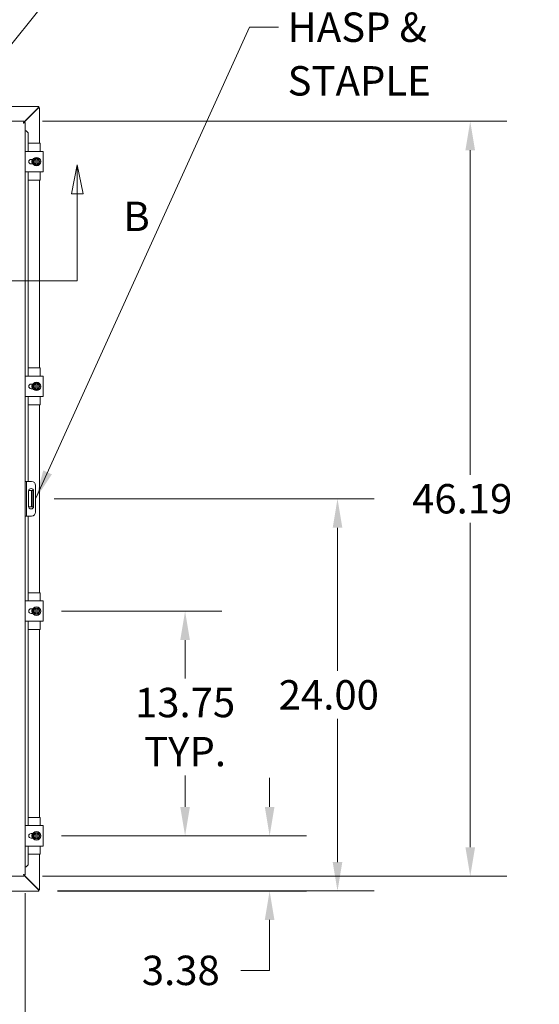
# Model space of a CAD drawing. Units: inches. Extents: x 13 to 282, y 6 to 179.
# Drawn here: x 100 to 132, y 88 to 148 of the extents above; entities that cross this region are included whole.
import ezdxf

# ---------------------------------------------------------------- set-up
doc = ezdxf.new("R2010")
doc.units = ezdxf.units.IN
doc.header["$LTSCALE"] = 18
doc.header["$MEASUREMENT"] = 0
for name, color, linetype, lineweight in [('Dimension (ANSI)', 7, 'Continuous', 5), ('Section Line (ANSI)', 7, 'Continuous', 5), ('Symbol (ANSI)', 7, 'Continuous', 5), ('Visible (ANSI)', 7, 'Continuous', 5)]:
    doc.layers.add(name, color=color, linetype=linetype, lineweight=lineweight)
doc.styles.add('ROMANS', font='romans.shx')
doc.dimstyles.new('Default (ANSI)', dxfattribs={"dimscale": 18, "dimtxt": 0.1, "dimasz": 0.098425, "dimexe": 0.125, "dimexo": 0.0625, "dimgap": 0.031496, "dimtad": 0, "dimtih": 1, "dimtoh": 1, "dimrnd": 1e-08, "dimzin": 0, "dimdsep": 46, "dimtxsty": 'ROMANS', "dimcen": 0.09, "dimdle": 0.393701, "dimclrd": 256, "dimclre": 256, "dimclrt": 256, "dimadec": 0, "dimazin": 0, "dimtfac": 1, "dimtofl": 0, "dimtmove": 0, "dimatfit": 3, "dimfxl": 1, "dimtolj": 1, "dimtzin": 0, "dimlwd": -1, "dimlwe": -1, "dimarcsym": 0})
doc.dimstyles.new('Default (ANSI)$7', dxfattribs={"dimscale": 18, "dimtxt": 0.1, "dimasz": 0.098425, "dimexe": 0.125, "dimexo": 0.0625, "dimgap": 0.031496, "dimtad": 0, "dimtih": 1, "dimtoh": 1, "dimrnd": 1e-08, "dimzin": 0, "dimdsep": 46, "dimtxsty": 'ROMANS', "dimcen": 0.09, "dimdle": 0.393701, "dimclrd": 256, "dimclre": 256, "dimclrt": 256, "dimadec": 0, "dimazin": 0, "dimtfac": 1, "dimtofl": 0, "dimtmove": 0, "dimatfit": 3, "dimfxl": 1, "dimtolj": 1, "dimtzin": 0, "dimlwd": -1, "dimlwe": -1, "dimarcsym": 0})

# ---------------------------------------------------------------- blocks, each defined once
blk = doc.blocks.new('2dTransSection1')
at = {"layer": 'Section Line (ANSI)', "linetype": 'Continuous'}
for p, q in [((3.4718, 7.7244), (3.4523, 7.6264)), ((3.4718, 7.6264), (3.4718, 7.7244)), ((3.4913, 7.6264), (3.4718, 7.7244)), ((5.7419, 7.7244), (5.7224, 7.6264)), ((5.7419, 7.6264), (5.7419, 7.7244)), ((5.7614, 7.6264), (5.7419, 7.7244)), ((3.4523, 7.6264), (3.4913, 7.6264)), ((3.4718, 7.3307), (3.4718, 7.6264)), ((5.7224, 7.6264), (5.7614, 7.6264)), ((5.7419, 7.3307), (5.7419, 7.6264)), ((3.4718, 7.3307), (5.7419, 7.3307)), ((3.4718, 7.3307), (3.4876, 7.3307)), ((5.7261, 7.3307), (5.7419, 7.3307))]:
    blk.add_line(p, q, dxfattribs=at)
at = {"layer": 'Section Line (ANSI)', "linetype": 'Continuous', "flags": 128}
for points in [[(3.4913, 7.6264), (3.4718, 7.7244), (3.4523, 7.6264), (3.4913, 7.6264)], [(5.7614, 7.6264), (5.7419, 7.7244), (5.7224, 7.6264), (5.7614, 7.6264)]]:
    blk.add_lwpolyline(points, dxfattribs=at)
at = {"layer": 'Section Line (ANSI)'}
for points in [[(3.4913, 7.6264), (3.4718, 7.7244), (3.4523, 7.6264), (3.4913, 7.6264)], [(5.7614, 7.6264), (5.7419, 7.7244), (5.7224, 7.6264), (5.7614, 7.6264)]]:
    blk.add_solid(points, dxfattribs=at)
at = {"layer": 'Section Line (ANSI)', "char_height": 0.1, "attachment_point": 7, "style": 'ROMANS'}
for insert in [(3.2319, 7.4685), (5.8988, 7.4685)]:
    blk.add_mtext('B', dxfattribs=dict(at, insert=insert))
blk = doc.blocks.new('*D9')
at = {"layer": 'Defpoints', "color": 0, "transparency": 16777216}
for p in [(101.261, 97.995), (115.129, 97.995), (101.008, 94.62)]:
    blk.add_point(p, dxfattribs=at)
at = {"layer": 'Dimension (ANSI)', "transparency": 16777216}
for p, q in [((115.129, 99.766), (115.129, 101.538)), ((102.386, 97.995), (117.379, 97.995)), ((102.133, 94.62), (117.379, 94.62)), ((115.129, 92.848), (115.129, 89.765)), ((115.129, 89.765), (113.358, 89.765))]:
    blk.add_line(p, q, dxfattribs=at)
for points in [[(114.834, 99.766), (115.424, 99.766), (115.129, 97.995)], [(114.834, 92.848), (115.424, 92.848), (115.129, 94.62)]]:
    blk.add_solid(points, dxfattribs=at)
at = {"layer": 'Dimension (ANSI)', "transparency": 16777216, "insert": (107.305, 90.665), "char_height": 1.8, "attachment_point": 1, "style": 'ROMANS'}
blk.add_mtext('\\A1;3.38', dxfattribs=at)
blk = doc.blocks.new('*D10')
at = {"layer": 'Defpoints', "color": 0, "transparency": 16777216}
for p in [(101.261, 111.745), (109.953, 111.745), (101.261, 97.995)]:
    blk.add_point(p, dxfattribs=at)
at = {"layer": 'Dimension (ANSI)', "transparency": 16777216}
for p, q in [((102.386, 111.745), (112.203, 111.745)), ((109.953, 109.973), (109.953, 107.618)), ((109.953, 99.766), (109.953, 101.684)), ((102.386, 97.995), (112.203, 97.995))]:
    blk.add_line(p, q, dxfattribs=at)
for points in [[(109.657, 109.973), (110.248, 109.973), (109.953, 111.745)], [(109.657, 99.766), (110.248, 99.766), (109.953, 97.995)]]:
    blk.add_solid(points, dxfattribs=at)
at = {"layer": 'Dimension (ANSI)', "transparency": 16777216, "insert": (109.953, 104.651), "char_height": 1.8, "attachment_point": 5, "style": 'ROMANS'}
blk.add_mtext('\\A1;13.75\\PTYP.', dxfattribs=at)
blk = doc.blocks.new('*D11')
at = {"layer": 'Defpoints', "color": 0, "transparency": 16777216}
for p in [(100.805, 118.62), (119.285, 118.62), (101.008, 94.623)]:
    blk.add_point(p, dxfattribs=at)
at = {"layer": 'Dimension (ANSI)', "transparency": 16777216}
for p, q in [((101.93, 118.62), (121.535, 118.62)), ((119.285, 116.848), (119.285, 108.088)), ((119.285, 96.394), (119.285, 105.154)), ((102.133, 94.623), (121.535, 94.623))]:
    blk.add_line(p, q, dxfattribs=at)
for points in [[(118.99, 116.848), (119.581, 116.848), (119.285, 118.62)], [(118.99, 96.394), (119.581, 96.394), (119.285, 94.623)]]:
    blk.add_solid(points, dxfattribs=at)
at = {"layer": 'Dimension (ANSI)', "transparency": 16777216, "insert": (115.685, 107.521), "char_height": 1.8, "attachment_point": 1, "style": 'ROMANS'}
blk.add_mtext('\\A1;24.00', dxfattribs=at)
blk = doc.blocks.new('*D12')
at = {"layer": 'Defpoints', "color": 0, "transparency": 16777216}
for p in [(100.091, 141.713), (100.091, 95.526), (127.41, 95.526)]:
    blk.add_point(p, dxfattribs=at)
at = {"layer": 'Dimension (ANSI)', "transparency": 16777216}
for p, q in [((101.216, 141.713), (129.66, 141.713)), ((127.41, 139.942), (127.41, 120.087)), ((127.41, 97.298), (127.41, 117.153)), ((101.216, 95.526), (129.66, 95.526))]:
    blk.add_line(p, q, dxfattribs=at)
for points in [[(127.115, 139.942), (127.705, 139.942), (127.41, 141.713)], [(127.115, 97.298), (127.705, 97.298), (127.41, 95.526)]]:
    blk.add_solid(points, dxfattribs=at)
at = {"layer": 'Dimension (ANSI)', "transparency": 16777216, "insert": (123.853, 119.52), "char_height": 1.8, "attachment_point": 1, "style": 'ROMANS'}
blk.add_mtext('\\A1;46.19', dxfattribs=at)
blk = doc.blocks.new('*D13')
at = {"layer": 'Defpoints', "color": 0, "transparency": 16777216}
for p in [(65.794, 95.604), (100.169, 95.604), (100.169, 86.355)]:
    blk.add_point(p, dxfattribs=at)
at = {"layer": 'Dimension (ANSI)', "transparency": 16777216}
for p, q in [((65.794, 94.479), (65.794, 84.105)), ((100.169, 94.479), (100.169, 84.105)), ((67.565, 86.355), (78.814, 86.355)), ((98.397, 86.355), (87.148, 86.355))]:
    blk.add_line(p, q, dxfattribs=at)
for points in [[(67.565, 86.65), (67.565, 86.059), (65.794, 86.355)], [(98.397, 86.65), (98.397, 86.059), (100.169, 86.355)]]:
    blk.add_solid(points, dxfattribs=at)
at = {"layer": 'Dimension (ANSI)', "transparency": 16777216, "insert": (79.381, 87.255), "char_height": 1.8, "attachment_point": 1, "style": 'ROMANS'}
blk.add_mtext('\\A1;34.38', dxfattribs=at)

msp = doc.modelspace()

# ---------------------------------------------------------------- linework, layer by layer
at = {"layer": 'Visible (ANSI)'}
for p, q in [((97.1704, 142.61972), (101.0084, 142.61972)), ((100.94015, 142.48727), (100.06658, 141.6137)), ((100.09119, 141.65918), (100.94648, 142.51447)), ((100.99546, 142.54572), (101.04046, 142.54572)), ((101.0084, 142.61688), (101.0084, 142.61972)), ((101.0084, 142.61688), (101.0084, 142.54572)), ((101.0454, 142.54572), (101.04046, 142.54572)), ((101.0454, 142.54572), (101.0454, 140.36972)), ((65.87126, 141.71347), (100.09119, 141.71347)), ((100.09119, 141.63947), (100.09119, 141.71347)), ((100.09472, 141.63593), (100.16872, 141.63593)), ((100.16872, 141.63593), (100.16872, 95.6035)), ((100.20161, 141.13593), (100.16872, 141.13593)), ((100.21877, 141.13593), (100.20161, 141.13593)), ((100.21877, 141.13593), (100.34051, 141.01403)), ((100.22265, 141.13593), (100.21877, 141.13593)), ((100.34438, 141.01403), (100.22265, 141.13593)), ((100.34051, 141.01403), (100.34438, 141.01403)), ((100.34051, 139.86972), (100.34051, 141.01403)), ((100.34438, 140.36972), (100.34438, 141.01403)), ((101.05865, 140.36972), (100.34384, 140.36972)), ((100.16872, 139.86972), (100.29215, 139.86972)), ((101.13615, 139.86972), (100.29215, 139.86972)), ((101.08865, 139.86972), (101.08865, 140.33972)), ((101.13615, 139.86972), (101.26115, 139.86972)), ((101.26115, 138.61972), (101.26115, 139.86972)), ((100.52665, 139.38522), (100.63538, 139.38522)), ((100.58865, 139.32193), (100.58865, 139.38522)), ((100.58865, 139.10422), (100.58865, 139.1675)), ((100.69177, 139.33847), (100.63765, 139.24472)), ((100.63765, 139.24472), (100.69177, 139.15097)), ((100.7459, 139.43222), (100.69177, 139.33847)), ((100.81665, 139.43222), (100.7459, 139.43222)), ((100.81665, 139.43222), (100.81665, 139.42843)), ((100.81665, 139.43222), (100.89165, 139.43222)), ((100.81665, 139.38995), (100.81665, 139.42843)), ((100.81665, 139.09948), (100.81665, 139.38995)), ((100.89165, 139.42843), (100.89165, 139.43222)), ((100.96241, 139.43222), (100.89165, 139.43222)), ((100.89165, 139.42843), (100.89165, 139.38995)), ((100.89165, 139.38995), (100.89165, 139.09948)), ((101.01653, 139.33847), (100.96241, 139.43222)), ((101.07066, 139.24472), (101.01653, 139.33847)), ((101.01653, 139.15097), (101.07066, 139.24472)), ((100.29215, 138.61972), (100.16872, 138.61972)), ((100.29215, 138.61972), (101.13615, 138.61972)), ((100.34051, 126.11972), (100.34051, 138.61972)), ((100.63538, 139.10422), (100.52665, 139.10422)), ((100.69177, 139.15097), (100.7459, 139.05722)), ((100.7459, 139.05722), (100.81665, 139.05722)), ((100.81665, 139.061), (100.81665, 139.09948)), ((100.81665, 139.061), (100.81665, 139.05722)), ((100.89165, 139.05722), (100.81665, 139.05722)), ((100.89165, 139.09948), (100.89165, 139.061)), ((100.89165, 139.05722), (100.89165, 139.061)), ((100.89165, 139.05722), (100.96241, 139.05722)), ((100.96241, 139.05722), (101.01653, 139.15097)), ((101.08865, 138.14972), (101.08865, 138.61972)), ((101.26115, 138.61972), (101.13615, 138.61972)), ((101.05865, 138.11972), (100.34384, 138.11972)), ((100.34438, 126.61972), (100.34438, 138.11972)), ((101.0454, 138.11972), (101.0454, 126.61972)), ((101.05865, 126.61972), (100.34384, 126.61972)), ((101.08865, 126.11972), (101.08865, 126.58972)), ((100.16872, 126.11972), (100.29215, 126.11972)), ((101.13615, 126.11972), (100.29215, 126.11972)), ((101.13615, 126.11972), (101.26115, 126.11972)), ((101.26115, 124.86972), (101.26115, 126.11972)), ((100.52665, 125.63522), (100.63538, 125.63522)), ((100.63538, 125.35422), (100.52665, 125.35422)), ((100.58865, 125.57193), (100.58865, 125.63522)), ((100.58865, 125.35422), (100.58865, 125.4175)), ((100.69177, 125.58847), (100.63765, 125.49472)), ((100.63765, 125.49472), (100.69177, 125.40097)), ((100.7459, 125.68222), (100.69177, 125.58847)), ((100.69177, 125.40097), (100.7459, 125.30722)), ((100.81665, 125.68222), (100.7459, 125.68222)), ((100.7459, 125.30722), (100.81665, 125.30722)), ((100.81665, 125.68222), (100.81665, 125.67843)), ((100.81665, 125.68222), (100.89165, 125.68222)), ((100.81665, 125.63995), (100.81665, 125.67843)), ((100.81665, 125.34948), (100.81665, 125.63995)), ((100.81665, 125.311), (100.81665, 125.34948)), ((100.81665, 125.311), (100.81665, 125.30722)), ((100.89165, 125.30722), (100.81665, 125.30722)), ((100.89165, 125.67843), (100.89165, 125.68222)), ((100.96241, 125.68222), (100.89165, 125.68222)), ((100.89165, 125.67843), (100.89165, 125.63995)), ((100.89165, 125.63995), (100.89165, 125.34948)), ((100.89165, 125.34948), (100.89165, 125.311)), ((100.89165, 125.30722), (100.89165, 125.311)), ((100.89165, 125.30722), (100.96241, 125.30722)), ((101.01653, 125.58847), (100.96241, 125.68222)), ((100.96241, 125.30722), (101.01653, 125.40097)), ((101.07066, 125.49472), (101.01653, 125.58847)), ((101.01653, 125.40097), (101.07066, 125.49472)), ((100.29215, 124.86972), (100.16872, 124.86972)), ((100.29215, 124.86972), (101.13615, 124.86972)), ((100.34051, 119.68222), (100.34051, 124.86972)), ((101.08865, 124.39972), (101.08865, 124.86972)), ((101.26115, 124.86972), (101.13615, 124.86972)), ((101.05865, 124.36972), (100.34384, 124.36972)), ((100.34438, 119.68222), (100.34438, 124.36972)), ((101.0454, 124.36972), (101.0454, 112.86972)), ((100.24272, 119.68222), (100.16872, 119.68222)), ((100.30522, 119.68222), (100.24272, 119.68222)), ((100.24272, 119.68222), (100.24272, 119.43222)), ((100.24272, 119.43222), (100.24272, 117.80722)), ((100.55522, 119.68222), (100.30522, 119.68222)), ((100.80522, 119.43222), (100.80522, 117.80722)), ((100.36797, 118.15122), (100.36797, 119.08822)), ((100.4889, 119.11972), (100.37118, 119.11972)), ((100.5514, 119.11972), (100.4889, 119.11972)), ((100.5514, 118.74472), (100.5514, 119.11972)), ((100.6254, 119.11972), (100.5514, 119.11972)), ((100.5514, 118.74472), (100.5514, 118.49472)), ((100.6254, 119.11972), (100.6254, 118.74472)), ((100.6254, 118.74472), (100.6254, 118.49472)), ((100.68047, 119.08822), (100.68047, 118.15122)), ((100.37118, 118.11972), (100.4889, 118.11972)), ((100.4889, 118.11972), (100.5514, 118.11972)), ((100.5514, 118.11972), (100.5514, 118.49472)), ((100.5514, 118.11972), (100.6254, 118.11972)), ((100.6254, 118.49472), (100.6254, 118.11972)), ((100.16872, 117.55722), (100.24272, 117.55722)), ((100.24272, 117.80722), (100.24272, 117.55722)), ((100.24272, 117.55722), (100.30522, 117.55722)), ((100.30522, 117.55722), (100.55522, 117.55722)), ((100.34051, 112.36972), (100.34051, 117.55722)), ((100.34438, 112.86972), (100.34438, 117.55722)), ((101.05865, 112.86972), (100.34384, 112.86972)), ((101.08865, 112.36972), (101.08865, 112.83972)), ((100.16872, 112.36972), (100.29215, 112.36972)), ((101.13615, 112.36972), (100.29215, 112.36972)), ((101.13615, 112.36972), (101.26115, 112.36972)), ((101.26115, 111.11972), (101.26115, 112.36972)), ((100.52665, 111.88522), (100.63538, 111.88522)), ((100.63538, 111.60422), (100.52665, 111.60422)), ((100.58865, 111.82193), (100.58865, 111.88522)), ((100.58865, 111.60422), (100.58865, 111.6675)), ((100.69177, 111.83847), (100.63765, 111.74472)), ((100.63765, 111.74472), (100.69177, 111.65097)), ((100.7459, 111.93222), (100.69177, 111.83847)), ((100.69177, 111.65097), (100.7459, 111.55722)), ((100.81665, 111.93222), (100.7459, 111.93222)), ((100.7459, 111.55722), (100.81665, 111.55722)), ((100.81665, 111.93222), (100.81665, 111.92843)), ((100.81665, 111.93222), (100.89165, 111.93222)), ((100.81665, 111.88995), (100.81665, 111.92843)), ((100.81665, 111.59948), (100.81665, 111.88995)), ((100.81665, 111.561), (100.81665, 111.59948)), ((100.81665, 111.561), (100.81665, 111.55722)), ((100.89165, 111.55722), (100.81665, 111.55722)), ((100.89165, 111.92843), (100.89165, 111.93222)), ((100.96241, 111.93222), (100.89165, 111.93222)), ((100.89165, 111.92843), (100.89165, 111.88995)), ((100.89165, 111.88995), (100.89165, 111.59948)), ((100.89165, 111.59948), (100.89165, 111.561)), ((100.89165, 111.55722), (100.89165, 111.561)), ((100.89165, 111.55722), (100.96241, 111.55722)), ((101.01653, 111.83847), (100.96241, 111.93222)), ((100.96241, 111.55722), (101.01653, 111.65097)), ((101.07066, 111.74472), (101.01653, 111.83847)), ((101.01653, 111.65097), (101.07066, 111.74472)), ((100.29215, 111.11972), (100.16872, 111.11972)), ((100.29215, 111.11972), (101.13615, 111.11972)), ((100.34051, 98.61972), (100.34051, 111.11972)), ((101.08865, 110.64972), (101.08865, 111.11972)), ((101.26115, 111.11972), (101.13615, 111.11972)), ((101.05865, 110.61972), (100.34384, 110.61972)), ((100.34438, 99.11972), (100.34438, 110.61972)), ((101.0454, 110.61972), (101.0454, 99.11972)), ((101.05865, 99.11972), (100.34384, 99.11972)), ((101.08865, 98.61972), (101.08865, 99.08972)), ((100.16872, 98.61972), (100.29215, 98.61972)), ((101.13615, 98.61972), (100.29215, 98.61972)), ((101.13615, 98.61972), (101.26115, 98.61972)), ((101.26115, 97.36972), (101.26115, 98.61972)), ((100.52665, 98.13522), (100.63538, 98.13522)), ((100.63538, 97.85422), (100.52665, 97.85422)), ((100.58865, 98.07193), (100.58865, 98.13522)), ((100.58865, 97.85422), (100.58865, 97.9175)), ((100.69177, 98.08847), (100.63765, 97.99472)), ((100.63765, 97.99472), (100.69177, 97.90097)), ((100.7459, 98.18222), (100.69177, 98.08847)), ((100.69177, 97.90097), (100.7459, 97.80722)), ((100.81665, 98.18222), (100.7459, 98.18222)), ((100.7459, 97.80722), (100.81665, 97.80722)), ((100.81665, 98.18222), (100.81665, 98.17843)), ((100.81665, 98.18222), (100.89165, 98.18222)), ((100.81665, 98.13995), (100.81665, 98.17843)), ((100.81665, 97.84948), (100.81665, 98.13995)), ((100.81665, 97.811), (100.81665, 97.84948)), ((100.81665, 97.811), (100.81665, 97.80722)), ((100.89165, 97.80722), (100.81665, 97.80722)), ((100.89165, 98.17843), (100.89165, 98.18222)), ((100.96241, 98.18222), (100.89165, 98.18222)), ((100.89165, 98.17843), (100.89165, 98.13995)), ((100.89165, 98.13995), (100.89165, 97.84948)), ((100.89165, 97.84948), (100.89165, 97.811)), ((100.89165, 97.80722), (100.89165, 97.811)), ((100.89165, 97.80722), (100.96241, 97.80722)), ((101.01653, 98.08847), (100.96241, 98.18222)), ((100.96241, 97.80722), (101.01653, 97.90097)), ((101.07066, 97.99472), (101.01653, 98.08847)), ((101.01653, 97.90097), (101.07066, 97.99472)), ((100.29215, 97.36972), (100.16872, 97.36972)), ((100.29215, 97.36972), (101.13615, 97.36972)), ((100.34051, 96.2254), (100.34051, 97.36972)), ((101.08865, 96.89972), (101.08865, 97.36972)), ((101.26115, 97.36972), (101.13615, 97.36972)), ((101.05865, 96.86972), (100.34384, 96.86972)), ((100.34438, 96.2254), (100.34438, 96.86972)), ((101.0454, 96.86972), (101.0454, 94.69372)), ((100.20161, 96.1035), (100.16872, 96.1035)), ((100.21877, 96.1035), (100.20161, 96.1035)), ((100.34051, 96.2254), (100.21877, 96.1035)), ((100.21877, 96.1035), (100.22265, 96.1035)), ((100.22265, 96.1035), (100.34438, 96.2254)), ((100.34438, 96.2254), (100.34051, 96.2254)), ((100.09119, 95.52597), (65.87126, 95.52597)), ((100.06658, 95.62574), (100.94015, 94.75217)), ((100.09119, 95.59997), (100.09119, 95.52597)), ((100.94648, 94.72497), (100.09119, 95.58025)), ((100.09472, 95.6035), (100.16872, 95.6035)), ((101.0084, 94.61972), (97.1704, 94.61972)), ((101.04046, 94.69372), (100.99546, 94.69372)), ((101.0084, 94.69372), (101.0084, 94.62255)), ((101.0084, 94.61972), (101.0084, 94.62255)), ((101.04046, 94.69372), (101.0454, 94.69372))]:
    msp.add_line(p, q, dxfattribs=at)
for centre in [(100.85415, 139.24472), (100.85415, 125.49472), (100.85415, 111.74472), (100.85415, 97.99472)]:
    msp.add_circle(centre, 0.26, dxfattribs=at)
for centre, radius, start, end in [((101.05865, 140.33972), 0.03, 0, 90), ((100.52665, 139.24472), 0.1405, 90, 270), ((100.85415, 139.24472), 0.1875, 150, 210), ((100.85415, 139.24472), 0.1875, 101.536959, 150), ((100.85415, 139.24472), 0.15, 104.4775122, 255.5224878), ((100.85415, 139.24472), 0.1875, 30, 78.463041), ((100.85415, 139.24472), 0.15, 284.4775122, 75.5224878), ((100.85415, 139.24472), 0.1875, 330, 30), ((100.85415, 139.24472), 0.1875, 210, 258.463041), ((100.85415, 139.24472), 0.1875, 281.536959, 330), ((101.05865, 138.14972), 0.03, 270, 0), ((101.05865, 126.58972), 0.03, 0, 90), ((100.52665, 125.49472), 0.1405, 90, 270), ((100.85415, 125.49472), 0.1875, 150, 210), ((100.85415, 125.49472), 0.1875, 101.536959, 150), ((100.85415, 125.49472), 0.1875, 210, 258.463041), ((100.85415, 125.49472), 0.15, 104.4775122, 255.5224878), ((100.85415, 125.49472), 0.1875, 30, 78.463041), ((100.85415, 125.49472), 0.15, 284.4775122, 75.5224878), ((100.85415, 125.49472), 0.1875, 281.536959, 330), ((100.85415, 125.49472), 0.1875, 330, 30), ((101.05865, 124.39972), 0.03, 270, 0), ((100.55522, 119.43222), 0.25, 0, 90), ((100.52422, 119.08822), 0.15625, 0, 180), ((100.52422, 118.15122), 0.15625, 180, 0), ((100.55522, 117.80722), 0.25, 270, 0), ((101.05865, 112.83972), 0.03, 0, 90), ((100.52665, 111.74472), 0.1405, 90, 270), ((100.85415, 111.74472), 0.1875, 150, 210), ((100.85415, 111.74472), 0.1875, 101.536959, 150), ((100.85415, 111.74472), 0.1875, 210, 258.463041), ((100.85415, 111.74472), 0.15, 104.4775122, 255.5224878), ((100.85415, 111.74472), 0.1875, 30, 78.463041), ((100.85415, 111.74472), 0.15, 284.4775122, 75.5224878), ((100.85415, 111.74472), 0.1875, 281.536959, 330), ((100.85415, 111.74472), 0.1875, 330, 30), ((101.05865, 110.64972), 0.03, 270, 0), ((101.05865, 99.08972), 0.03, 0, 90), ((100.52665, 97.99472), 0.1405, 90, 270), ((100.85415, 97.99472), 0.1875, 150, 210), ((100.85415, 97.99472), 0.1875, 101.536959, 150), ((100.85415, 97.99472), 0.1875, 210, 258.463041), ((100.85415, 97.99472), 0.15, 104.4775122, 255.5224878), ((100.85415, 97.99472), 0.1875, 30, 78.463041), ((100.85415, 97.99472), 0.15, 284.4775122, 75.5224878), ((100.85415, 97.99472), 0.1875, 281.536959, 330), ((100.85415, 97.99472), 0.1875, 330, 30), ((101.05865, 96.89972), 0.03, 270, 0)]:
    msp.add_arc(centre, radius, start, end, dxfattribs=at)
for points, knots in [([(101.04046, 142.54572), (101.0293, 142.52951), (100.99839, 142.51331), (100.96237, 142.49711), (100.95508, 142.49383), (100.94761, 142.49055), (100.94015, 142.48727)], [0, 0, 0, 0, 1.05050592, 1.05050592, 1.05050592, 1.26318096, 1.26318096, 1.26318096, 1.26318096]), ([(100.94648, 142.51447), (100.9627, 142.55137), (100.97892, 142.58755), (100.99515, 142.60586), (100.99957, 142.61084), (101.00398, 142.61457), (101.0084, 142.61688)], [0, 0, 0, 0, 1.05180481, 1.05180481, 1.05180481, 1.3382548, 1.3382548, 1.3382548, 1.3382548]), ([(100.09119, 141.71347), (100.08497, 141.71347), (100.07876, 141.69227), (100.07255, 141.66001), (100.06952, 141.64429), (100.0665, 141.62626), (100.06347, 141.60822)], [0, 0, 0, 0, 1.0563308, 1.0563308, 1.0563308, 1.57079633, 1.57079633, 1.57079633, 1.57079633]), ([(100.06347, 141.60822), (100.07189, 141.62312), (100.0803, 141.63708), (100.08872, 141.63916), (100.08954, 141.63936), (100.09036, 141.63947), (100.09119, 141.63947)], [0, 0, 0, 0, 1.43101098, 1.43101098, 1.43101098, 1.57079633, 1.57079633, 1.57079633, 1.57079633]), ([(100.06347, 141.60822), (100.07838, 141.61663), (100.09234, 141.62505), (100.09442, 141.63346), (100.09462, 141.63429), (100.09472, 141.63511), (100.09472, 141.63593)], [0, 0, 0, 0, 1.43101098, 1.43101098, 1.43101098, 1.57079633, 1.57079633, 1.57079633, 1.57079633]), ([(100.06347, 141.60822), (100.1004, 141.61441), (100.13662, 141.6206), (100.15491, 141.62679), (100.16067, 141.62874), (100.16475, 141.63069), (100.1669, 141.63264)], [0, 0, 0, 0, 1.05264509, 1.05264509, 1.05264509, 1.38455554, 1.38455554, 1.38455554, 1.38455554]), ([(100.61604, 139.10422), (100.60787, 139.11806), (100.60089, 139.13261), (100.58496, 139.17506), (100.57901, 139.20459), (100.57672, 139.26329), (100.58035, 139.29319), (100.59491, 139.34362), (100.60424, 139.36521), (100.61602, 139.38522)], [2.266792719, 2.266792719, 2.266792719, 2.266792719, 2.388494827, 2.388494827, 2.612338242, 2.612338242, 2.836181657, 2.836181657, 3.012331959, 3.012331959, 3.012331959, 3.012331959]), ([(100.61601, 139.10422), (100.61038, 139.11376), (100.60532, 139.12365), (100.59496, 139.14731), (100.59013, 139.16129), (100.58275, 139.18985), (100.58021, 139.20443), (100.57747, 139.2338), (100.57729, 139.2486), (100.57927, 139.27803), (100.58144, 139.29266), (100.58809, 139.3214), (100.59257, 139.3355), (100.60321, 139.36159), (100.60919, 139.37365), (100.61601, 139.38522)], [3.24027476, 3.24027476, 3.24027476, 3.24027476, 3.36052495, 3.36052495, 3.52054995, 3.52054995, 3.68057495, 3.68057495, 3.84059994, 3.84059994, 4.00062494, 4.00062494, 4.16064994, 4.16064994, 4.30631707, 4.30631707, 4.30631707, 4.30631707]), ([(100.57768, 139.24125), (100.57764, 139.24369), (100.57765, 139.24613), (100.57785, 139.26082), (100.57886, 139.27314), (100.58067, 139.28534)], [0.432955915, 0.432955915, 0.432955915, 0.432955915, 0.451524823, 0.451524823, 0.54497787, 0.54497787, 0.54497787, 0.54497787]), ([(100.59277, 139.15454), (100.59198, 139.15683), (100.59122, 139.15913), (100.58679, 139.17315), (100.58388, 139.18517), (100.58176, 139.19734)], [0.209385105, 0.209385105, 0.209385105, 0.209385105, 0.227820431, 0.227820431, 0.32138999, 0.32138999, 0.32138999, 0.32138999]), ([(100.59063, 139.32841), (100.59136, 139.33073), (100.59213, 139.33305), (100.59695, 139.34694), (100.60178, 139.35831), (100.60734, 139.36932)], [0.656812006, 0.656812006, 0.656812006, 0.656812006, 0.675376998, 0.675376998, 0.768833265, 0.768833265, 0.768833265, 0.768833265]), ([(100.61604, 125.35422), (100.60787, 125.36806), (100.60089, 125.38261), (100.58496, 125.42506), (100.57901, 125.45459), (100.57672, 125.51329), (100.58035, 125.54319), (100.59491, 125.59362), (100.60424, 125.61521), (100.61602, 125.63522)], [2.266792719, 2.266792719, 2.266792719, 2.266792719, 2.388494827, 2.388494827, 2.612338242, 2.612338242, 2.836181657, 2.836181657, 3.012331959, 3.012331959, 3.012331959, 3.012331959]), ([(100.61601, 125.35422), (100.61038, 125.36376), (100.60532, 125.37365), (100.59496, 125.39731), (100.59013, 125.41129), (100.58275, 125.43985), (100.58021, 125.45443), (100.57747, 125.4838), (100.57729, 125.4986), (100.57927, 125.52803), (100.58144, 125.54266), (100.58809, 125.5714), (100.59257, 125.5855), (100.60321, 125.61159), (100.60919, 125.62365), (100.61601, 125.63522)], [3.24027476, 3.24027476, 3.24027476, 3.24027476, 3.36052495, 3.36052495, 3.52054995, 3.52054995, 3.68057495, 3.68057495, 3.84059994, 3.84059994, 4.00062494, 4.00062494, 4.16064994, 4.16064994, 4.30631707, 4.30631707, 4.30631707, 4.30631707]), ([(100.57768, 125.49125), (100.57764, 125.49369), (100.57765, 125.49613), (100.57785, 125.51082), (100.57886, 125.52314), (100.58067, 125.53534)], [0.432955915, 0.432955915, 0.432955915, 0.432955915, 0.451524823, 0.451524823, 0.544977871, 0.544977871, 0.544977871, 0.544977871]), ([(100.59277, 125.40454), (100.59198, 125.40683), (100.59122, 125.40913), (100.58679, 125.42315), (100.58388, 125.43517), (100.58176, 125.44734)], [0.209385105, 0.209385105, 0.209385105, 0.209385105, 0.227820431, 0.227820431, 0.32138999, 0.32138999, 0.32138999, 0.32138999]), ([(100.59063, 125.57841), (100.59136, 125.58073), (100.59213, 125.58305), (100.59695, 125.59694), (100.60178, 125.60831), (100.60734, 125.61932)], [0.656812006, 0.656812006, 0.656812006, 0.656812006, 0.675376998, 0.675376998, 0.768833265, 0.768833265, 0.768833265, 0.768833265]), ([(100.61604, 111.60422), (100.60787, 111.61806), (100.60089, 111.63261), (100.58496, 111.67506), (100.57901, 111.70459), (100.57672, 111.76329), (100.58035, 111.79319), (100.59491, 111.84362), (100.60424, 111.86521), (100.61602, 111.88522)], [2.266792719, 2.266792719, 2.266792719, 2.266792719, 2.388494827, 2.388494827, 2.612338242, 2.612338242, 2.836181657, 2.836181657, 3.012331959, 3.012331959, 3.012331959, 3.012331959]), ([(100.61601, 111.60422), (100.61038, 111.61376), (100.60532, 111.62365), (100.59496, 111.64731), (100.59013, 111.66129), (100.58275, 111.68985), (100.58021, 111.70443), (100.57747, 111.7338), (100.57729, 111.7486), (100.57927, 111.77803), (100.58144, 111.79266), (100.58809, 111.8214), (100.59257, 111.8355), (100.60321, 111.86159), (100.60919, 111.87365), (100.61601, 111.88522)], [3.24027476, 3.24027476, 3.24027476, 3.24027476, 3.36052495, 3.36052495, 3.52054995, 3.52054995, 3.68057495, 3.68057495, 3.84059994, 3.84059994, 4.00062494, 4.00062494, 4.16064994, 4.16064994, 4.30631707, 4.30631707, 4.30631707, 4.30631707]), ([(100.57768, 111.74125), (100.57764, 111.74369), (100.57765, 111.74613), (100.57785, 111.76082), (100.57886, 111.77314), (100.58067, 111.78534)], [0.432955915, 0.432955915, 0.432955915, 0.432955915, 0.451524823, 0.451524823, 0.544977871, 0.544977871, 0.544977871, 0.544977871]), ([(100.59277, 111.65454), (100.59198, 111.65683), (100.59122, 111.65913), (100.58679, 111.67315), (100.58388, 111.68517), (100.58176, 111.69734)], [0.209385105, 0.209385105, 0.209385105, 0.209385105, 0.227820431, 0.227820431, 0.32138999, 0.32138999, 0.32138999, 0.32138999]), ([(100.59063, 111.82841), (100.59136, 111.83073), (100.59213, 111.83305), (100.59695, 111.84694), (100.60178, 111.85831), (100.60734, 111.86932)], [0.656812006, 0.656812006, 0.656812006, 0.656812006, 0.675376998, 0.675376998, 0.768833265, 0.768833265, 0.768833265, 0.768833265]), ([(100.61604, 97.85422), (100.60787, 97.86806), (100.60089, 97.88261), (100.58496, 97.92506), (100.57901, 97.95459), (100.57672, 98.01329), (100.58035, 98.04319), (100.59491, 98.09362), (100.60424, 98.11521), (100.61602, 98.13522)], [2.266792719, 2.266792719, 2.266792719, 2.266792719, 2.388494827, 2.388494827, 2.612338242, 2.612338242, 2.836181657, 2.836181657, 3.012331959, 3.012331959, 3.012331959, 3.012331959]), ([(100.61601, 97.85422), (100.61038, 97.86376), (100.60532, 97.87365), (100.59496, 97.89731), (100.59013, 97.91129), (100.58275, 97.93985), (100.58021, 97.95443), (100.57747, 97.9838), (100.57729, 97.9986), (100.57927, 98.02803), (100.58144, 98.04266), (100.58809, 98.0714), (100.59257, 98.0855), (100.60321, 98.11159), (100.60919, 98.12365), (100.61601, 98.13522)], [3.24027476, 3.24027476, 3.24027476, 3.24027476, 3.36052495, 3.36052495, 3.52054995, 3.52054995, 3.68057495, 3.68057495, 3.84059994, 3.84059994, 4.00062494, 4.00062494, 4.16064994, 4.16064994, 4.30631707, 4.30631707, 4.30631707, 4.30631707]), ([(100.57768, 97.99125), (100.57764, 97.99369), (100.57765, 97.99613), (100.57785, 98.01082), (100.57886, 98.02314), (100.58067, 98.03534)], [0.432955915, 0.432955915, 0.432955915, 0.432955915, 0.451524823, 0.451524823, 0.544977871, 0.544977871, 0.544977871, 0.544977871]), ([(100.59277, 97.90454), (100.59198, 97.90683), (100.59122, 97.90913), (100.58679, 97.92315), (100.58388, 97.93517), (100.58176, 97.94734)], [0.209385105, 0.209385105, 0.209385105, 0.209385105, 0.227820431, 0.227820431, 0.32138999, 0.32138999, 0.32138999, 0.32138999]), ([(100.59063, 98.07841), (100.59136, 98.08073), (100.59213, 98.08305), (100.59695, 98.09694), (100.60178, 98.10831), (100.60734, 98.11932)], [0.656812006, 0.656812006, 0.656812006, 0.656812006, 0.675376998, 0.675376998, 0.768833265, 0.768833265, 0.768833265, 0.768833265]), ([(100.06347, 95.63122), (100.06968, 95.59416), (100.0759, 95.55783), (100.08211, 95.53959), (100.08514, 95.53071), (100.08816, 95.52597), (100.09119, 95.52597)], [0, 0, 0, 0, 1.0563308, 1.0563308, 1.0563308, 1.57079633, 1.57079633, 1.57079633, 1.57079633]), ([(100.06347, 95.63122), (100.07189, 95.61631), (100.0803, 95.60235), (100.08872, 95.60027), (100.08954, 95.60007), (100.09036, 95.59997), (100.09119, 95.59997)], [0, 0, 0, 0, 1.43101098, 1.43101098, 1.43101098, 1.57079633, 1.57079633, 1.57079633, 1.57079633]), ([(100.1669, 95.60679), (100.16006, 95.61298), (100.13268, 95.61917), (100.09777, 95.62536), (100.08676, 95.62731), (100.07512, 95.62926), (100.06347, 95.63122)], [0.18624078, 0.18624078, 0.18624078, 0.18624078, 1.23888588, 1.23888588, 1.23888588, 1.57079633, 1.57079633, 1.57079633, 1.57079633]), ([(100.06347, 95.63122), (100.07838, 95.6228), (100.09234, 95.61438), (100.09442, 95.60597), (100.09462, 95.60515), (100.09472, 95.60432), (100.09472, 95.6035)], [0, 0, 0, 0, 1.43101098, 1.43101098, 1.43101098, 1.57079633, 1.57079633, 1.57079633, 1.57079633]), ([(100.94015, 94.75217), (100.97701, 94.73596), (101.01315, 94.71976), (101.03148, 94.70356), (101.03518, 94.70028), (101.0382, 94.697), (101.04046, 94.69372)], [0, 0, 0, 0, 1.05050592, 1.05050592, 1.05050592, 1.26318096, 1.26318096, 1.26318096, 1.26318096]), ([(101.0084, 94.62255), (100.99218, 94.63105), (100.97596, 94.65983), (100.95973, 94.69523), (100.95531, 94.70487), (100.9509, 94.71492), (100.94648, 94.72497)], [0, 0, 0, 0, 1.05180481, 1.05180481, 1.05180481, 1.3382548, 1.3382548, 1.3382548, 1.3382548])]:
    msp.add_open_spline(points, degree=3, knots=knots, dxfattribs=at)
for points in [[(100.94015, 142.48727), (100.94875, 142.5), (100.95713, 142.51273), (100.96301, 142.52546)], [(100.97948, 142.53475), (100.96848, 142.52913), (100.95748, 142.52189), (100.94648, 142.51447)], [(100.1669, 141.63264), (100.16811, 141.63374), (100.16872, 141.63483), (100.16872, 141.63593)], [(100.61603, 139.10422), (100.61463, 139.10659), (100.61327, 139.10899), (100.61194, 139.1114)], [(100.61603, 125.35422), (100.61463, 125.35659), (100.61327, 125.35899), (100.61194, 125.3614)], [(100.61603, 111.60422), (100.61463, 111.60659), (100.61327, 111.60899), (100.61194, 111.6114)], [(100.61603, 97.85422), (100.61463, 97.85659), (100.61327, 97.85899), (100.61194, 97.8614)], [(100.16872, 95.6035), (100.16872, 95.6046), (100.16811, 95.60569), (100.1669, 95.60679)], [(100.96301, 94.71397), (100.95713, 94.7267), (100.94875, 94.73943), (100.94015, 94.75217)], [(100.94648, 94.72497), (100.95748, 94.71754), (100.96848, 94.7103), (100.97948, 94.70468)]]:
    msp.add_open_spline(points, degree=3, dxfattribs=at)

# ---------------------------------------------------------------- block references
at = {"layer": 'Section Line (ANSI)', "xscale": 18, "yscale": 18, "zscale": 18}
msp.add_blockref('2dTransSection1', (0, 0), dxfattribs=at)

# ---------------------------------------------------------------- texts
at = {"layer": 'Symbol (ANSI)', "insert": (116.23051, 148.36932), "char_height": 1.8000001, "width": 11.2801926, "attachment_point": 1, "line_spacing_factor": 1.093904, "style": 'ROMANS'}
msp.add_mtext('\\FRomanS|b0|i0;\\H1.8000;HASP &\\PSTAPLE', dxfattribs=at)

# ---------------------------------------------------------------- dimensions: what is measured, and where the dimension line sits
at = {"layer": 'Dimension (ANSI)'}
for base, p1, p2, angle, picture, middle in [((127.4099, 95.52597), (100.09119, 141.71347), (100.09119, 95.52597), 270, '*D12', (127.4099, 118.61972)), ((119.28528, 118.61972), (101.0084, 94.62255), (100.80522, 118.61972), 90, '*D11', (119.28528, 106.62113)), ((115.1291582807, 97.9947155721), (101.0084025729, 94.6197155721), (101.2611525729, 97.9947155721), 90, '*D9', (110.04771846, 89.7649263081))]:
    dim = msp.add_linear_dim(base=base, p1=p1, p2=p2, angle=angle, dimstyle='Default (ANSI)', override={"dimgap": 0.031496, "dimdec": 2, "dimtol": 0, "dimlim": 0, "dimtp": 0, "dimtm": 0, "dimtdec": 2, "dimatfit": 1}, dxfattribs=at)
    dim.commit()
    dim.dimension.update_dxf_attribs({"geometry": picture, "text_midpoint": middle, "dimtype": 160})
dim = msp.add_linear_dim(base=(109.95272, 111.74472), p1=(101.26115, 97.99472), p2=(101.26115, 111.74472), angle=90, text='<>\\PTYP.', dimstyle='Default (ANSI)', override={"dimgap": 0.031496, "dimdec": 2, "dimtol": 0, "dimlim": 0, "dimtp": 0, "dimtm": 0, "dimtdec": 2, "dimatfit": 1}, dxfattribs=at)
dim.commit()
dim.dimension.update_dxf_attribs({"geometry": '*D10', "text_midpoint": (109.95272, 104.65097), "dimtype": 160})
dim = msp.add_linear_dim(base=(100.1687222612, 86.3546634612), p1=(65.7937222612, 95.603501106), p2=(100.1687222612, 95.603501106), dimstyle='Default (ANSI)', override={"dimgap": 0.031496, "dimtih": 0, "dimtoh": 0, "dimdec": 2, "dimtol": 0, "dimlim": 0, "dimtp": 0, "dimtm": 0, "dimtdec": 2, "dimatfit": 1}, dxfattribs=at)
dim.commit()
dim.dimension.update_dxf_attribs({"geometry": '*D13', "text_midpoint": (82.9812222612, 86.3546634612), "dimtype": 160})

# ---------------------------------------------------------------- leaders
at = {"layer": 'Symbol (ANSI)', "annotation_type": 0, "has_hookline": 1, "hookline_direction": 0}
for points, text_width in [([(97.0454, 143.61972), (108.301, 157.54976), (110.07265, 157.54976)], 21), ([(100.80522, 118.61972), (113.89193, 147.46932), (115.66358, 147.46932)], 10.37143)]:
    msp.add_leader(points, dimstyle='Default (ANSI)$7', override={"dimtad": 0}, dxfattribs=dict(at, text_width=text_width))

doc.saveas('drawing.dxf')
